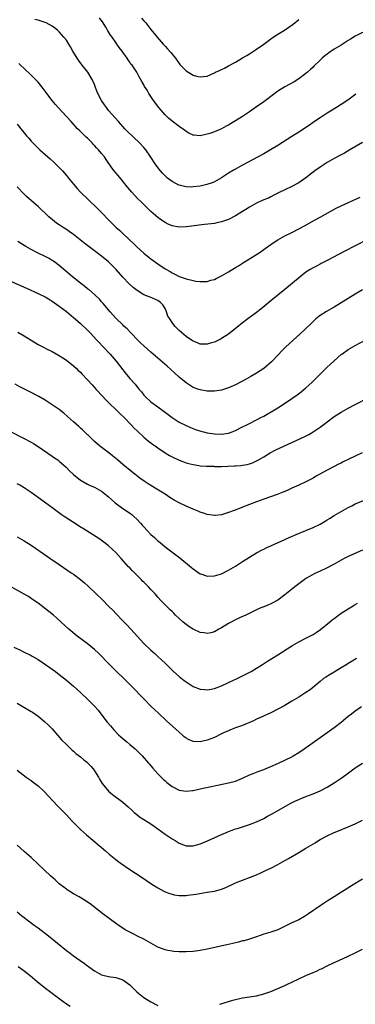
# Model space of a CAD drawing. Units: inches. Extents: x 2631000 to 2634000, y 1512000 to 1515000.
# Drawn here: x 2633580 to 2633675, y 1513209 to 1513488 of the extents above; entities that cross this region are included whole.
import ezdxf

# ---------------------------------------------------------------- set-up
doc = ezdxf.new("R2010")
doc.units = ezdxf.units.IN
doc.header["$MEASUREMENT"] = 0
doc.layers.add('LD26311512_10ft', color=254, linetype='Continuous')

msp = doc.modelspace()

# ---------------------------------------------------------------- linework, layer by layer
at = {"layer": 'LD26311512_10ft'}
for points, elevation in [([(2633675.17, 1513466.83), (2633672.89, 1513465.11), (2633671, 1513463.82), (2633669.67, 1513463), (2633668, 1513462), (2633667, 1513461.36), (2633665, 1513460.06), (2633663.43, 1513459), (2633663, 1513458.73), (2633661.98, 1513458.02), (2633659, 1513456.03), (2633657, 1513454.75), (2633653, 1513452.25), (2633650.95, 1513451), (2633649, 1513449.89), (2633647.4, 1513449), (2633643, 1513446.6), (2633640.65, 1513445.35), (2633639, 1513444.38), (2633637, 1513443.08), (2633635.7, 1513442.3), (2633635, 1513441.93), (2633634.37, 1513441.63), (2633632.88, 1513441.12), (2633631, 1513440.71), (2633629, 1513440.46), (2633628.45, 1513440.45), (2633627, 1513440.47), (2633626.55, 1513440.55), (2633625, 1513440.96), (2633624.92, 1513441), (2633623, 1513442.03), (2633621.73, 1513443), (2633621, 1513443.64), (2633620.33, 1513444.33), (2633619.74, 1513445), (2633619, 1513445.94), (2633618.23, 1513447), (2633616.95, 1513448.95), (2633615.56, 1513451), (2633615, 1513451.68), (2633613.8, 1513453), (2633610.3, 1513456.3), (2633609.61, 1513457), (2633607.78, 1513459), (2633605, 1513462.2), (2633604.36, 1513463), (2633603.78, 1513463.78), (2633602.99, 1513465), (2633601.97, 1513467), (2633601.68, 1513467.68), (2633601.2, 1513469), (2633601, 1513469.49), (2633600.31, 1513471), (2633599.08, 1513473), (2633597.49, 1513475), (2633596.43, 1513476.43), (2633596.06, 1513477), (2633594.88, 1513479), (2633594.19, 1513480.19), (2633593.7, 1513481), (2633593, 1513482.08), (2633592.3, 1513483), (2633591, 1513484.49), (2633590.46, 1513485), (2633589.63, 1513485.63), (2633589, 1513486.07), (2633587.25, 1513487), (2633587, 1513487.11), (2633585.56, 1513487.56), (2633585, 1513487.76), (2633584.02, 1513488.02)], 8880), ([(2633679, 1513485.23), (2633675, 1513483.23), (2633673.59, 1513482.42), (2633673, 1513482.02), (2633672.37, 1513481.63), (2633671, 1513480.74), (2633669, 1513479.53), (2633667.48, 1513478.52), (2633667, 1513478.17), (2633666.37, 1513477.63), (2633665.6, 1513477), (2633665, 1513476.48), (2633663.26, 1513474.74), (2633663, 1513474.5), (2633662.24, 1513473.76), (2633661.42, 1513473), (2633661, 1513472.65), (2633659, 1513471.17), (2633657.66, 1513470.34), (2633655, 1513468.87), (2633653, 1513467.61), (2633652.14, 1513467), (2633649, 1513464.63), (2633647, 1513463.17), (2633645, 1513461.79), (2633643, 1513460.46), (2633641, 1513459.2), (2633639.6, 1513458.4), (2633639, 1513458.01), (2633638.32, 1513457.68), (2633637, 1513456.96), (2633635, 1513456.14), (2633633.67, 1513455.67), (2633633, 1513455.45), (2633631, 1513455.01), (2633629.14, 1513455.14), (2633629, 1513455.16), (2633627.77, 1513455.77), (2633627, 1513456.19), (2633626.54, 1513456.54), (2633625, 1513457.66), (2633623, 1513459.14), (2633622, 1513460), (2633621, 1513460.95), (2633619.23, 1513463), (2633617.71, 1513465), (2633617, 1513466.14), (2633616.37, 1513467), (2633615.89, 1513467.89), (2633615.2, 1513469), (2633615, 1513469.42), (2633614.43, 1513470.43), (2633613.67, 1513471.67), (2633613.02, 1513473), (2633611.65, 1513475), (2633611.33, 1513475.33), (2633611, 1513475.87), (2633610.54, 1513476.54), (2633610.27, 1513477), (2633609, 1513478.74), (2633608.83, 1513479), (2633608, 1513480), (2633607.35, 1513481), (2633607, 1513481.45), (2633605.96, 1513483), (2633605.55, 1513483.55), (2633605, 1513484.46), (2633604.78, 1513484.78), (2633604.68, 1513485), (2633604.2, 1513485.8), (2633603.46, 1513487), (2633602.44, 1513488.44)], 8870), ([(2633614.36, 1513488.36), (2633615, 1513487.63), (2633615.28, 1513487.28), (2633615.54, 1513487), (2633617, 1513485.16), (2633618.74, 1513483), (2633620.46, 1513481), (2633621, 1513480.39), (2633621.68, 1513479.68), (2633622.61, 1513478.61), (2633623, 1513478.1), (2633623.94, 1513477), (2633625, 1513475.5), (2633625.23, 1513475.23), (2633627, 1513473.42), (2633628.48, 1513472.48), (2633629, 1513472.21), (2633629.94, 1513471.94), (2633631, 1513471.68), (2633631.79, 1513471.79), (2633633, 1513471.91), (2633635, 1513472.8), (2633635.36, 1513473), (2633636.49, 1513473.51), (2633637, 1513473.79), (2633637.84, 1513474.16), (2633639, 1513474.84), (2633641, 1513475.89), (2633643, 1513477.06), (2633644.24, 1513477.76), (2633645, 1513478.25), (2633646.12, 1513479), (2633647, 1513479.54), (2633649, 1513480.96), (2633650.15, 1513481.85), (2633651, 1513482.45), (2633651.31, 1513482.69), (2633651.73, 1513483), (2633653, 1513483.86), (2633654.86, 1513485), (2633656.17, 1513485.83), (2633657.36, 1513486.64), (2633659, 1513488.02)], 8860), ([(2633677, 1513453.07), (2633673.45, 1513451), (2633671.92, 1513450.08), (2633671, 1513449.61), (2633669, 1513448.54), (2633667, 1513447.38), (2633666.41, 1513447), (2633665.57, 1513446.43), (2633665, 1513446.07), (2633663.51, 1513445), (2633661, 1513443.05), (2633659, 1513441.63), (2633658.6, 1513441.4), (2633657, 1513440.56), (2633655, 1513439.66), (2633653.59, 1513439), (2633651.89, 1513438.11), (2633651, 1513437.67), (2633650.58, 1513437.42), (2633648.6, 1513436.6), (2633647, 1513435.85), (2633645, 1513434.74), (2633643.95, 1513434.05), (2633643, 1513433.49), (2633641, 1513432.25), (2633639, 1513431.2), (2633637, 1513430.52), (2633635.74, 1513430.26), (2633635, 1513430.14), (2633632.22, 1513429.78), (2633627, 1513429.17), (2633625, 1513429.09), (2633623, 1513429.42), (2633621.9, 1513429.9), (2633621, 1513430.37), (2633619.44, 1513431.44), (2633619, 1513431.77), (2633618.32, 1513432.32), (2633617, 1513433.46), (2633614.2, 1513436.2), (2633613.23, 1513437.23), (2633611.59, 1513439), (2633609.91, 1513441), (2633609, 1513442.12), (2633607.68, 1513443.68), (2633607, 1513444.47), (2633606.58, 1513445), (2633605.91, 1513445.91), (2633604.27, 1513448.27), (2633603.78, 1513449), (2633603, 1513449.99), (2633602.16, 1513451), (2633601.58, 1513451.58), (2633601, 1513452.24), (2633600.61, 1513452.61), (2633600.29, 1513453), (2633599, 1513454.28), (2633598.62, 1513454.62), (2633598.24, 1513455), (2633597.59, 1513455.59), (2633597, 1513456.21), (2633596.59, 1513456.59), (2633596.2, 1513457), (2633594.33, 1513459), (2633593, 1513460.47), (2633590.67, 1513463), (2633589.89, 1513463.89), (2633588.95, 1513465), (2633587.47, 1513467), (2633587.28, 1513467.28), (2633586.44, 1513468.44), (2633585, 1513470.18), (2633583.61, 1513471.61), (2633583, 1513472.19), (2633581, 1513474.05), (2633580.03, 1513475), (2633579.48, 1513475.48)], 8890), ([(2633579, 1513458.3), (2633580.48, 1513456.49), (2633581, 1513455.81), (2633581.68, 1513455), (2633582.31, 1513454.3), (2633583, 1513453.47), (2633583.44, 1513453), (2633585, 1513451.45), (2633585.49, 1513451), (2633587, 1513449.7), (2633588.43, 1513448.43), (2633589.47, 1513447.47), (2633591, 1513445.96), (2633591.9, 1513445), (2633593, 1513443.73), (2633593.6, 1513443), (2633595, 1513441.24), (2633596.04, 1513440.04), (2633597.04, 1513439), (2633599.08, 1513437), (2633600.08, 1513436.09), (2633601, 1513435.21), (2633603, 1513433.25), (2633605.08, 1513431), (2633607.16, 1513429), (2633608.14, 1513428.14), (2633609.16, 1513427.16), (2633612.23, 1513424.23), (2633613, 1513423.47), (2633615, 1513421.69), (2633616.49, 1513420.49), (2633617, 1513420.09), (2633619, 1513418.61), (2633621, 1513417.25), (2633622.46, 1513416.46), (2633623, 1513416.05), (2633623.76, 1513415.76), (2633625, 1513415.07), (2633625.25, 1513415), (2633627, 1513414.37), (2633629, 1513413.89), (2633629.76, 1513413.76), (2633631, 1513413.62), (2633632.32, 1513413.68), (2633633, 1513413.67), (2633634.02, 1513413.98), (2633635, 1513414.21), (2633635.51, 1513414.49), (2633637, 1513415.21), (2633639, 1513416.39), (2633641, 1513417.6), (2633641.89, 1513418.11), (2633643.29, 1513419), (2633645, 1513420.03), (2633648.01, 1513421.99), (2633649.38, 1513423), (2633651, 1513424.15), (2633652.27, 1513425), (2633653, 1513425.47), (2633655, 1513426.55), (2633657, 1513427.53), (2633659, 1513428.55), (2633660.6, 1513429.4), (2633663.38, 1513431), (2633665, 1513431.85), (2633669.59, 1513434.41), (2633671, 1513435.12), (2633676.4, 1513437.6)], 8900), ([(2633678.47, 1513425.53), (2633671.81, 1513422.19), (2633667, 1513419.57), (2633665.29, 1513418.71), (2633665, 1513418.57), (2633663.99, 1513418.01), (2633663, 1513417.52), (2633662.16, 1513417), (2633661, 1513416.24), (2633659.35, 1513415), (2633655, 1513411.39), (2633651, 1513408.18), (2633648.2, 1513405.8), (2633647, 1513404.84), (2633644.47, 1513403), (2633642.48, 1513401.52), (2633641.83, 1513401), (2633641, 1513400.27), (2633639, 1513398.7), (2633637, 1513397.43), (2633636.72, 1513397.28), (2633635, 1513396.45), (2633634.23, 1513396.23), (2633633, 1513395.86), (2633631.9, 1513395.9), (2633631, 1513395.9), (2633630.24, 1513396.24), (2633629, 1513396.69), (2633628.82, 1513396.82), (2633627, 1513398.05), (2633625, 1513399.75), (2633624.36, 1513400.36), (2633623.78, 1513401), (2633623, 1513401.97), (2633622.32, 1513403), (2633621.83, 1513403.83), (2633621.42, 1513405), (2633621.28, 1513405.28), (2633621, 1513405.97), (2633620.4, 1513407), (2633619.68, 1513407.68), (2633619, 1513408.23), (2633618.48, 1513408.48), (2633617.3, 1513409), (2633615, 1513409.87), (2633613.06, 1513411.06), (2633611.96, 1513411.96), (2633610.81, 1513413), (2633609, 1513414.91), (2633607.15, 1513417), (2633605, 1513419.18), (2633603, 1513420.86), (2633601, 1513422.34), (2633599.45, 1513423.45), (2633598.31, 1513424.31), (2633595, 1513426.96), (2633593.83, 1513427.83), (2633593, 1513428.41), (2633592.08, 1513429), (2633591, 1513429.73), (2633590.23, 1513430.23), (2633589.09, 1513431.09), (2633588.02, 1513432.02), (2633585, 1513434.88), (2633583.85, 1513435.85), (2633581.73, 1513437.73), (2633581, 1513438.45), (2633579, 1513440.5)], 8910), ([(2633677, 1513411.27), (2633675, 1513410.08), (2633669, 1513406.35), (2633668.13, 1513405.87), (2633666.87, 1513405.13), (2633665, 1513403.96), (2633663.78, 1513403), (2633663, 1513402.33), (2633662.34, 1513401.66), (2633659.27, 1513398.73), (2633657.36, 1513397), (2633655.21, 1513395), (2633654.09, 1513393.91), (2633653.25, 1513393), (2633651.17, 1513390.83), (2633649, 1513388.94), (2633647, 1513387.61), (2633645.35, 1513386.65), (2633644.06, 1513385.94), (2633641, 1513384.36), (2633639, 1513383.44), (2633637, 1513382.79), (2633635, 1513382.51), (2633633, 1513382.55), (2633631, 1513382.85), (2633630.58, 1513383), (2633629, 1513383.6), (2633627, 1513384.88), (2633625, 1513386.53), (2633623.69, 1513387.69), (2633621.61, 1513389.61), (2633617, 1513393.61), (2633615, 1513395.41), (2633614.17, 1513396.17), (2633613.31, 1513397), (2633611.37, 1513399), (2633610.22, 1513400.22), (2633609.34, 1513401), (2633609, 1513401.34), (2633607.09, 1513403.09), (2633606.17, 1513404.17), (2633605.43, 1513405), (2633603.44, 1513407.44), (2633603, 1513407.9), (2633602.49, 1513408.49), (2633601, 1513409.92), (2633599.35, 1513411.35), (2633599, 1513411.6), (2633598.23, 1513412.23), (2633597, 1513413.18), (2633594.76, 1513415), (2633591, 1513418.16), (2633589.37, 1513419.37), (2633589, 1513419.62), (2633588.14, 1513420.14), (2633587, 1513420.76), (2633585, 1513421.72), (2633582.81, 1513422.81), (2633581.54, 1513423.54), (2633581, 1513423.89), (2633580.3, 1513424.3), (2633579.21, 1513425)], 8920), ([(2633577, 1513413.78), (2633581.71, 1513411.71), (2633585, 1513410.23), (2633587, 1513409.25), (2633588.4, 1513408.4), (2633589, 1513408.06), (2633589.61, 1513407.61), (2633591, 1513406.65), (2633593, 1513405.1), (2633595, 1513403.41), (2633595.46, 1513403), (2633597, 1513401.68), (2633599, 1513399.87), (2633599.84, 1513399), (2633601.65, 1513397), (2633602.28, 1513396.28), (2633603.27, 1513395.27), (2633605.46, 1513393), (2633607.16, 1513391), (2633609, 1513388.53), (2633609.68, 1513387.68), (2633611, 1513386.14), (2633612.51, 1513384.51), (2633613, 1513383.84), (2633613.4, 1513383.4), (2633613.69, 1513383), (2633614.3, 1513382.3), (2633615, 1513381.38), (2633615.33, 1513381), (2633617, 1513379.53), (2633617.67, 1513379), (2633619, 1513378.06), (2633620.75, 1513376.75), (2633623, 1513375.04), (2633625, 1513373.75), (2633627, 1513372.76), (2633628.23, 1513372.23), (2633629.67, 1513371.67), (2633631.19, 1513371.19), (2633631.89, 1513371), (2633633, 1513370.74), (2633635, 1513370.37), (2633637, 1513370.28), (2633639, 1513370.61), (2633640.04, 1513371), (2633641, 1513371.4), (2633643, 1513372.42), (2633644.24, 1513373), (2633644.74, 1513373.26), (2633647, 1513374.38), (2633648.18, 1513375), (2633649, 1513375.45), (2633652.5, 1513377.5), (2633653, 1513377.81), (2633653.76, 1513378.24), (2633657, 1513380.46), (2633658.48, 1513381.52), (2633659.63, 1513382.37), (2633660.41, 1513383), (2633661, 1513383.5), (2633662.62, 1513385), (2633665, 1513387.36), (2633667, 1513389.3), (2633667.89, 1513390.11), (2633669, 1513391.15), (2633671, 1513392.88), (2633671.16, 1513393), (2633673, 1513394.32), (2633675, 1513395.49), (2633677.76, 1513397)], 8930), ([(2633579.24, 1513399.24), (2633581, 1513398.24), (2633581.77, 1513397.77), (2633582.97, 1513396.97), (2633585, 1513395.77), (2633585.52, 1513395.52), (2633586.49, 1513395), (2633587.52, 1513394.48), (2633589, 1513393.78), (2633590.78, 1513392.78), (2633591.99, 1513391.99), (2633593, 1513391.31), (2633595, 1513389.75), (2633595.79, 1513389), (2633596.39, 1513388.39), (2633597, 1513387.87), (2633597.4, 1513387.4), (2633599, 1513385.75), (2633600.29, 1513384.29), (2633601, 1513383.57), (2633601.49, 1513383), (2633603.33, 1513381), (2633604.14, 1513380.14), (2633605.28, 1513379), (2633607, 1513377.35), (2633608.16, 1513376.16), (2633609.36, 1513375), (2633611.35, 1513373), (2633612.15, 1513372.15), (2633613.16, 1513371.16), (2633615, 1513369.44), (2633616.34, 1513368.34), (2633617, 1513367.87), (2633617.48, 1513367.48), (2633618.16, 1513367), (2633619, 1513366.41), (2633621, 1513365.05), (2633622.25, 1513364.25), (2633623, 1513363.85), (2633625, 1513362.91), (2633627, 1513362.2), (2633628.11, 1513361.89), (2633629, 1513361.67), (2633630.59, 1513361.41), (2633631, 1513361.33), (2633632.77, 1513361.23), (2633633, 1513361.19), (2633634.81, 1513361.19), (2633635, 1513361.17), (2633637, 1513361.17), (2633638.8, 1513361.2), (2633640.71, 1513361.29), (2633641, 1513361.33), (2633642.56, 1513361.44), (2633643, 1513361.52), (2633644.27, 1513361.73), (2633645, 1513361.92), (2633645.79, 1513362.21), (2633647, 1513362.72), (2633647.5, 1513363), (2633649, 1513363.9), (2633650.88, 1513365), (2633652.26, 1513365.74), (2633654.91, 1513367), (2633657, 1513367.94), (2633660.45, 1513369.55), (2633661.78, 1513370.22), (2633663.06, 1513370.94), (2633665, 1513372.26), (2633666.54, 1513373.46), (2633667, 1513373.84), (2633669, 1513375.34), (2633671, 1513376.57), (2633673, 1513377.67), (2633675, 1513378.74), (2633679, 1513380.77)], 8940), ([(2633676.96, 1513365.04), (2633675, 1513364.1), (2633673.18, 1513363.18), (2633671.58, 1513362.42), (2633671, 1513362.11), (2633670.24, 1513361.76), (2633669, 1513361.15), (2633667, 1513360.14), (2633663.72, 1513358.28), (2633663, 1513357.85), (2633661, 1513356.81), (2633659, 1513355.88), (2633657, 1513354.98), (2633655.66, 1513354.34), (2633655, 1513354.08), (2633654.26, 1513353.74), (2633652.8, 1513353.2), (2633649, 1513351.87), (2633647, 1513351.13), (2633643, 1513349.57), (2633642.58, 1513349.42), (2633640.65, 1513348.65), (2633639, 1513348.05), (2633637.61, 1513347.61), (2633637, 1513347.46), (2633635.25, 1513347.25), (2633635, 1513347.24), (2633633, 1513347.52), (2633631.9, 1513347.9), (2633631, 1513348.16), (2633630.44, 1513348.44), (2633629, 1513348.99), (2633627, 1513349.85), (2633625, 1513350.83), (2633623.61, 1513351.61), (2633622.36, 1513352.36), (2633621, 1513353.26), (2633618.24, 1513355), (2633617.44, 1513355.44), (2633616.21, 1513356.21), (2633615.1, 1513357), (2633613.85, 1513357.85), (2633612.39, 1513359), (2633611.6, 1513359.6), (2633609, 1513361.73), (2633607.51, 1513363), (2633606.14, 1513364.14), (2633605.01, 1513365), (2633602.44, 1513367), (2633601, 1513368.25), (2633600.19, 1513369), (2633597.56, 1513371.56), (2633597, 1513372.04), (2633596.5, 1513372.5), (2633595, 1513373.83), (2633593.34, 1513375.34), (2633592.27, 1513376.27), (2633591, 1513377.28), (2633589, 1513378.67), (2633587, 1513379.93), (2633585.23, 1513381), (2633585, 1513381.14), (2633583, 1513382.18), (2633582.44, 1513382.44), (2633579.78, 1513383.78), (2633578.48, 1513384.48)], 8950), ([(2633577, 1513371.12), (2633580.8, 1513369.2), (2633583, 1513368), (2633583.64, 1513367.64), (2633585, 1513366.8), (2633589, 1513364.09), (2633589.63, 1513363.63), (2633590.54, 1513363), (2633591, 1513362.65), (2633592.93, 1513360.93), (2633593.91, 1513359.91), (2633595, 1513358.87), (2633597, 1513357.27), (2633597.16, 1513357.16), (2633599, 1513356.14), (2633599.77, 1513355.77), (2633601, 1513355.26), (2633603, 1513354.18), (2633604.4, 1513353), (2633605, 1513352.53), (2633605.77, 1513351.77), (2633606.82, 1513350.82), (2633609, 1513349.23), (2633610.34, 1513348.34), (2633611, 1513347.93), (2633611.54, 1513347.54), (2633612.18, 1513347), (2633613, 1513346.22), (2633614.16, 1513345), (2633614.52, 1513344.52), (2633615, 1513343.98), (2633615.96, 1513343), (2633617, 1513341.88), (2633618, 1513341), (2633619, 1513340.05), (2633619.59, 1513339.59), (2633621, 1513338.39), (2633625.19, 1513335.19), (2633628.52, 1513332.52), (2633629, 1513332.1), (2633629.67, 1513331.67), (2633631, 1513330.71), (2633631.44, 1513330.56), (2633633, 1513330.04), (2633635, 1513330.1), (2633637, 1513330.7), (2633639, 1513331.68), (2633641, 1513332.89), (2633643, 1513334.19), (2633645, 1513335.44), (2633647, 1513336.61), (2633648.54, 1513337.46), (2633649, 1513337.68), (2633649.87, 1513338.13), (2633651, 1513338.63), (2633651.25, 1513338.75), (2633653.95, 1513339.95), (2633656.25, 1513341), (2633658.19, 1513341.81), (2633661, 1513342.97), (2633663, 1513343.82), (2633665, 1513344.81), (2633666.4, 1513345.6), (2633667, 1513345.97), (2633667.65, 1513346.35), (2633669, 1513347.2), (2633671, 1513348.4), (2633673, 1513349.53), (2633673.99, 1513350.01), (2633675, 1513350.54), (2633679, 1513352.15)], 8960), ([(2633677, 1513337.44), (2633673, 1513335.57), (2633671.84, 1513335), (2633671, 1513334.55), (2633669, 1513333.41), (2633667, 1513332.36), (2633665, 1513331.47), (2633663.31, 1513330.69), (2633662.04, 1513329.96), (2633661, 1513329.32), (2633660.53, 1513329), (2633657.85, 1513327), (2633655, 1513324.74), (2633653, 1513323.23), (2633652.61, 1513323), (2633651.56, 1513322.44), (2633651, 1513322.17), (2633650.19, 1513321.81), (2633649, 1513321.36), (2633648.22, 1513321), (2633647, 1513320.48), (2633643.91, 1513319), (2633643.29, 1513318.71), (2633643, 1513318.59), (2633641.93, 1513318.07), (2633641, 1513317.66), (2633640.58, 1513317.42), (2633639.75, 1513317), (2633639, 1513316.57), (2633637, 1513315.36), (2633636.3, 1513315), (2633635.51, 1513314.49), (2633635, 1513314.26), (2633634.03, 1513313.97), (2633633, 1513313.79), (2633632.09, 1513313.91), (2633631, 1513314.08), (2633629, 1513314.96), (2633627.76, 1513315.76), (2633627, 1513316.31), (2633626.15, 1513317), (2633625, 1513318.04), (2633624.01, 1513319), (2633623.5, 1513319.5), (2633623, 1513319.95), (2633622.48, 1513320.48), (2633621.91, 1513321), (2633621, 1513321.89), (2633619.95, 1513323), (2633619, 1513324.05), (2633618.17, 1513325), (2633617, 1513326.24), (2633616.31, 1513327), (2633615.64, 1513327.64), (2633615, 1513328.32), (2633614.65, 1513328.65), (2633614.35, 1513329), (2633611.66, 1513331.66), (2633611, 1513332.35), (2633610.67, 1513332.67), (2633608.53, 1513335), (2633607, 1513336.74), (2633605, 1513338.66), (2633603.68, 1513339.68), (2633602.49, 1513340.49), (2633597.61, 1513343.61), (2633597, 1513343.97), (2633596.38, 1513344.38), (2633595, 1513345.23), (2633592.34, 1513347), (2633591.55, 1513347.55), (2633589.23, 1513349.23), (2633586.84, 1513351), (2633584.07, 1513353), (2633583, 1513353.76), (2633581, 1513355.13), (2633579.81, 1513355.81), (2633579, 1513356.23)], 8970), ([(2633579, 1513341.18), (2633581, 1513340.07), (2633583, 1513338.82), (2633587.65, 1513335.65), (2633589, 1513334.7), (2633590.02, 1513334.02), (2633591, 1513333.32), (2633594.39, 1513331), (2633595, 1513330.57), (2633597, 1513329.11), (2633598.15, 1513328.15), (2633599.18, 1513327.18), (2633601.42, 1513325), (2633603.26, 1513323.26), (2633605, 1513321.54), (2633606.25, 1513320.25), (2633607, 1513319.42), (2633609, 1513317.32), (2633610.17, 1513316.17), (2633611.31, 1513315), (2633615, 1513310.87), (2633617, 1513309), (2633618.07, 1513308.07), (2633619, 1513307.25), (2633621, 1513305.38), (2633623.42, 1513303), (2633625, 1513301.58), (2633626.44, 1513300.44), (2633627, 1513300.02), (2633629, 1513298.76), (2633631, 1513297.94), (2633632.16, 1513297.84), (2633633, 1513297.73), (2633634.05, 1513297.95), (2633635, 1513298.11), (2633637, 1513298.91), (2633639, 1513299.85), (2633641.51, 1513301), (2633643, 1513301.73), (2633645.43, 1513303), (2633647, 1513303.95), (2633648.7, 1513305), (2633650.09, 1513305.91), (2633653, 1513307.72), (2633657, 1513310.24), (2633659, 1513311.38), (2633661, 1513312.4), (2633662.7, 1513313.3), (2633663, 1513313.47), (2633663.93, 1513314.07), (2633665.1, 1513314.9), (2633667.71, 1513317), (2633668.41, 1513317.59), (2633669, 1513318.04), (2633671, 1513319.52), (2633673, 1513320.8), (2633674.37, 1513321.63), (2633675, 1513321.98), (2633675.64, 1513322.36)], 8980), ([(2633675.38, 1513306.62), (2633674.1, 1513305.9), (2633673, 1513305.24), (2633672.64, 1513305), (2633671, 1513303.98), (2633669, 1513302.81), (2633667.84, 1513302.16), (2633666.59, 1513301.41), (2633666.02, 1513301), (2633665, 1513300.18), (2633663.31, 1513298.69), (2633662.19, 1513297.81), (2633661, 1513296.98), (2633659, 1513295.72), (2633657, 1513294.51), (2633655, 1513293.34), (2633653, 1513292.25), (2633651, 1513291.26), (2633648.1, 1513289.9), (2633647, 1513289.41), (2633646.13, 1513289), (2633643, 1513287.69), (2633641, 1513286.94), (2633639.57, 1513286.43), (2633639, 1513286.18), (2633637.44, 1513285.44), (2633636.83, 1513285.17), (2633635, 1513284.23), (2633633, 1513283.45), (2633631, 1513282.98), (2633629, 1513283.1), (2633627.68, 1513283.68), (2633627, 1513284.05), (2633626.46, 1513284.46), (2633625.85, 1513285), (2633625, 1513285.71), (2633621.46, 1513289), (2633619.12, 1513291.12), (2633618.08, 1513292.08), (2633617, 1513293.16), (2633615.21, 1513295), (2633611.26, 1513299), (2633605.23, 1513305), (2633602.13, 1513308.13), (2633601, 1513309.21), (2633598.92, 1513310.92), (2633596.06, 1513313), (2633593.68, 1513315), (2633591.57, 1513317), (2633590.23, 1513318.23), (2633589.31, 1513319), (2633587.99, 1513319.99), (2633585, 1513322.33), (2633583.43, 1513323.43), (2633582.21, 1513324.21), (2633581, 1513324.87), (2633577.12, 1513327.12)], 8990), ([(2633578.13, 1513309.87), (2633579.97, 1513309), (2633580.69, 1513308.69), (2633583, 1513307.55), (2633583.33, 1513307.33), (2633585, 1513306.36), (2633586.83, 1513305.16), (2633589, 1513303.64), (2633589.89, 1513303), (2633591, 1513302.14), (2633593, 1513300.52), (2633595, 1513298.8), (2633597, 1513297), (2633599.14, 1513295), (2633601, 1513293.11), (2633601.98, 1513291.98), (2633602.78, 1513291), (2633604.62, 1513288.62), (2633605.52, 1513287.52), (2633606.44, 1513286.44), (2633607.84, 1513285), (2633608.44, 1513284.44), (2633610.12, 1513283), (2633611, 1513282.29), (2633612.5, 1513281), (2633613, 1513280.53), (2633613.77, 1513279.77), (2633614.52, 1513279), (2633616.33, 1513277), (2633616.63, 1513276.63), (2633617, 1513276.22), (2633617.55, 1513275.55), (2633619, 1513273.92), (2633620.44, 1513272.44), (2633621, 1513271.93), (2633621.5, 1513271.5), (2633623, 1513270.3), (2633625, 1513269.26), (2633627, 1513269.01), (2633628.77, 1513269.23), (2633629, 1513269.25), (2633631, 1513269.65), (2633639, 1513271.34), (2633641, 1513271.87), (2633643, 1513272.67), (2633645, 1513273.61), (2633645.97, 1513274.03), (2633647.4, 1513274.6), (2633649, 1513275.16), (2633651, 1513275.99), (2633653.24, 1513277), (2633655, 1513277.85), (2633657.14, 1513278.86), (2633657.4, 1513279), (2633659, 1513279.99), (2633660.49, 1513281), (2633665, 1513284.26), (2633669, 1513287.09), (2633671, 1513288.62), (2633673, 1513290.28), (2633673.9, 1513291), (2633675, 1513291.84), (2633676.75, 1513293)], 9000), ([(2633579, 1513293.99), (2633583, 1513291.64), (2633583.39, 1513291.39), (2633585, 1513290.28), (2633586.82, 1513288.82), (2633587.86, 1513287.86), (2633588.71, 1513287), (2633589, 1513286.69), (2633591.62, 1513283.62), (2633593, 1513282.21), (2633594.64, 1513280.64), (2633595, 1513280.38), (2633595.72, 1513279.72), (2633597, 1513278.76), (2633597.94, 1513277.94), (2633599, 1513277.12), (2633599.12, 1513277), (2633600.01, 1513276.01), (2633600.87, 1513275), (2633601, 1513274.81), (2633602.11, 1513273), (2633602.42, 1513272.42), (2633603.18, 1513271.18), (2633604.98, 1513268.98), (2633606.08, 1513268.08), (2633609, 1513265.94), (2633610.57, 1513264.57), (2633611.6, 1513263.6), (2633612.27, 1513263), (2633613, 1513262.37), (2633613.77, 1513261.77), (2633614.98, 1513260.98), (2633616.2, 1513260.2), (2633617, 1513259.72), (2633619, 1513258.3), (2633621, 1513256.85), (2633623, 1513255.5), (2633623.87, 1513255), (2633625, 1513254.23), (2633626.2, 1513253.8), (2633627, 1513253.47), (2633628.48, 1513253.52), (2633629, 1513253.5), (2633631, 1513254.05), (2633631.69, 1513254.31), (2633633.09, 1513254.91), (2633637, 1513256.7), (2633638.62, 1513257.38), (2633639, 1513257.55), (2633640.08, 1513257.92), (2633641, 1513258.3), (2633641.54, 1513258.46), (2633643, 1513258.94), (2633645, 1513259.57), (2633647, 1513260.34), (2633649, 1513261.3), (2633650.07, 1513261.93), (2633651, 1513262.4), (2633651.37, 1513262.63), (2633656.51, 1513265.49), (2633657.83, 1513266.17), (2633659, 1513266.69), (2633659.81, 1513267), (2633661, 1513267.48), (2633663, 1513268.24), (2633665, 1513269.11), (2633667, 1513270.19), (2633669, 1513271.42), (2633671, 1513272.74), (2633672.34, 1513273.66), (2633675, 1513275.59), (2633677, 1513276.97)], 9010), ([(2633579.08, 1513275), (2633581.63, 1513273), (2633582.41, 1513272.41), (2633583, 1513272), (2633583.56, 1513271.56), (2633584.35, 1513271), (2633585, 1513270.49), (2633586.6, 1513269), (2633587, 1513268.6), (2633587.74, 1513267.74), (2633590.67, 1513264.67), (2633591.67, 1513263.67), (2633593, 1513262.31), (2633594.59, 1513260.59), (2633595, 1513260.17), (2633595.55, 1513259.55), (2633597, 1513258.16), (2633598.67, 1513256.67), (2633604.06, 1513252.06), (2633605.15, 1513251.15), (2633607, 1513249.67), (2633607.88, 1513249), (2633608.53, 1513248.53), (2633610.74, 1513247), (2633614.53, 1513244.53), (2633617, 1513242.85), (2633619, 1513241.54), (2633620.65, 1513240.65), (2633621, 1513240.49), (2633622.07, 1513240.07), (2633623, 1513239.77), (2633623.64, 1513239.64), (2633625, 1513239.4), (2633625.41, 1513239.41), (2633627, 1513239.38), (2633627.47, 1513239.47), (2633629, 1513239.65), (2633629.82, 1513239.82), (2633633, 1513240.32), (2633635, 1513240.66), (2633637, 1513241.21), (2633638.29, 1513241.71), (2633639, 1513242.04), (2633639.67, 1513242.33), (2633641, 1513243.01), (2633643, 1513243.78), (2633645, 1513244.5), (2633646.18, 1513245), (2633647, 1513245.32), (2633648.16, 1513245.84), (2633649.53, 1513246.47), (2633651, 1513247.2), (2633653, 1513248.24), (2633654.35, 1513249), (2633656.06, 1513249.94), (2633659, 1513251.62), (2633661, 1513252.8), (2633663.6, 1513254.4), (2633664.51, 1513255), (2633665, 1513255.29), (2633667, 1513256.38), (2633669, 1513257.28), (2633670.25, 1513257.75), (2633673, 1513258.85), (2633675, 1513259.74), (2633677, 1513260.74)], 9020), ([(2633677, 1513244.05), (2633673.88, 1513242.12), (2633669, 1513239.06), (2633667, 1513237.78), (2633665, 1513236.46), (2633661.76, 1513234.24), (2633660.56, 1513233.44), (2633659, 1513232.55), (2633657, 1513231.63), (2633653, 1513229.71), (2633651, 1513229.02), (2633649, 1513228.41), (2633647, 1513227.68), (2633645, 1513227.04), (2633643.42, 1513226.58), (2633643, 1513226.5), (2633641.83, 1513226.17), (2633640.21, 1513225.79), (2633638.58, 1513225.42), (2633633, 1513224.22), (2633631, 1513223.83), (2633629, 1513223.56), (2633627, 1513223.43), (2633625, 1513223.44), (2633623.52, 1513223.52), (2633623, 1513223.58), (2633621.79, 1513223.79), (2633621, 1513223.98), (2633620.25, 1513224.25), (2633619, 1513224.79), (2633615, 1513226.99), (2633613, 1513227.99), (2633612.31, 1513228.31), (2633610.97, 1513228.97), (2633609.67, 1513229.67), (2633607.29, 1513231.29), (2633603, 1513234.52), (2633602.39, 1513235), (2633601.58, 1513235.58), (2633599.77, 1513237), (2633598.12, 1513238.12), (2633596.65, 1513239), (2633595, 1513239.92), (2633593.24, 1513241), (2633593, 1513241.16), (2633591, 1513242.76), (2633590.71, 1513243), (2633589.82, 1513243.82), (2633588.51, 1513245), (2633585, 1513248.29), (2633583, 1513250.15), (2633581, 1513251.94), (2633579, 1513253.68)], 9030), ([(2633579, 1513234.74), (2633580.38, 1513233.62), (2633581, 1513233.13), (2633582.24, 1513232.24), (2633583.84, 1513231), (2633585, 1513230.21), (2633587.96, 1513227.96), (2633593, 1513223.84), (2633594.06, 1513223), (2633595, 1513222.32), (2633596.9, 1513221), (2633598.16, 1513220.16), (2633599, 1513219.47), (2633599.28, 1513219.28), (2633601, 1513218), (2633603, 1513216.92), (2633605, 1513216.44), (2633607, 1513216.17), (2633607.9, 1513215.9), (2633609, 1513215.51), (2633609.71, 1513215), (2633611, 1513214.02), (2633613, 1513212.12), (2633613.6, 1513211.6), (2633615, 1513210.51), (2633617, 1513209.24), (2633619, 1513208.22)], 9040), ([(2633636.53, 1513208.53), (2633638.74, 1513209.26), (2633640.28, 1513209.72), (2633641, 1513209.9), (2633643, 1513210.35), (2633647, 1513210.98), (2633649, 1513211.48), (2633651, 1513212.18), (2633653.02, 1513213.02), (2633655, 1513213.89), (2633655.75, 1513214.25), (2633657, 1513214.79), (2633659, 1513215.76), (2633661, 1513216.69), (2633663, 1513217.56), (2633664.02, 1513217.98), (2633665, 1513218.46), (2633665.38, 1513218.62), (2633667, 1513219.44), (2633669, 1513220.4), (2633670.31, 1513221), (2633673, 1513222.19), (2633675, 1513223.15), (2633677, 1513224.16)], 9040), ([(2633579.28, 1513219.28), (2633581, 1513218.03), (2633582.69, 1513216.69), (2633584.71, 1513215), (2633587.2, 1513213), (2633588.24, 1513212.24), (2633589, 1513211.65), (2633589.38, 1513211.38), (2633589.85, 1513211), (2633590.53, 1513210.53), (2633591, 1513210.17), (2633593, 1513208.7), (2633594.04, 1513208.04)], 9050)]:
    msp.add_lwpolyline(points, dxfattribs=dict(at, elevation=elevation))

doc.saveas('drawing.dxf')
